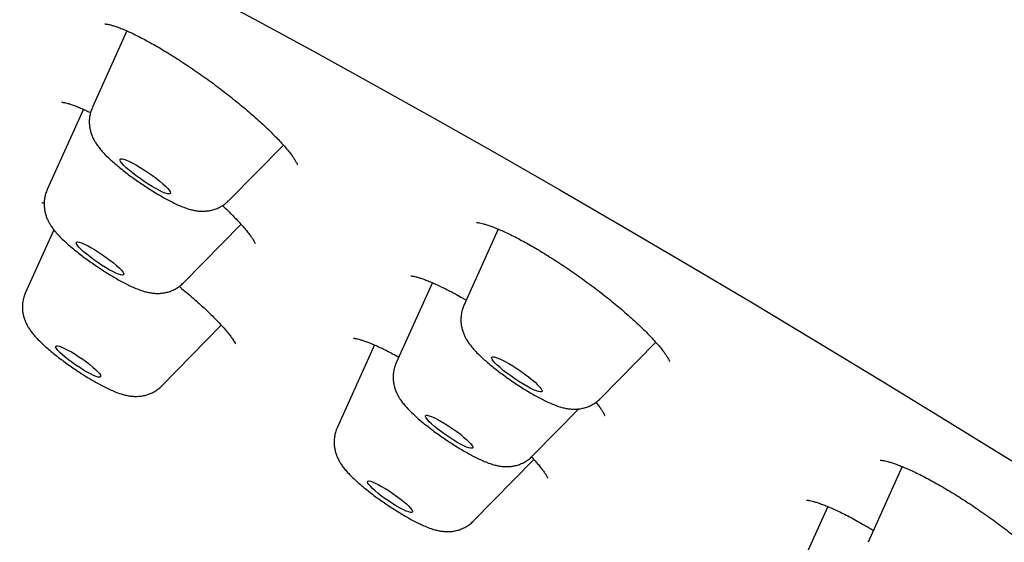
# Model space of a CAD drawing. Units: millimetres. Extents: x 8 to 713, y 12 to 1932.
# Drawn here: x 562 to 577, y 566 to 573 of the extents above; entities that cross this region are included whole.
import ezdxf

# ---------------------------------------------------------------- set-up
doc = ezdxf.new("R2010")
doc.units = ezdxf.units.MM

msp = doc.modelspace()

# ---------------------------------------------------------------- linework, layer by layer
at = {"color": 7, "linetype": 'Continuous', "lineweight": 30}
for p, q in [((563.691, 573.238), (563.181, 572.106)), ((563.047, 572.077), (562.512, 570.889)), ((565.199, 570.726), (566.007, 571.548)), ((562.61, 570.294), (562.191, 569.364)), ((564.53, 569.509), (565.381, 570.374)), ((569.189, 570.302), (568.681, 569.174)), ((568.213, 569.51), (567.679, 568.324)), ((564.209, 567.983), (565.089, 568.879)), ((567.357, 568.587), (566.805, 567.362)), ((570.699, 567.794), (571.519, 568.628)), ((569.696, 566.944), (570.382, 567.641)), ((568.823, 565.981), (569.716, 566.89)), ((575.166, 566.786), (574.661, 565.665)), ((574.064, 566.195), (573.532, 565.015))]:
    msp.add_line(p, q, dxfattribs=at)
at = {"color": 7, "linetype": 'Continuous', "lineweight": 30, "flags": 128}
for points in [[(561.332, 575.625), (562.152, 575.211), (562.986, 574.784), (563.834, 574.342), (564.695, 573.886), (565.568, 573.418), (566.453, 572.936), (567.349, 572.441), (568.256, 571.934), (569.173, 571.415), (570.099, 570.884), (571.034, 570.342), (571.976, 569.788), (572.927, 569.224), (573.884, 568.65), (574.847, 568.067), (575.815, 567.473), (576.788, 566.871)], [(564.173, 570.874), (564.121, 570.902), (564.064, 570.934), (564.005, 570.97), (563.945, 571.009), (563.886, 571.05), (563.828, 571.092), (563.774, 571.134), (563.725, 571.174), (563.681, 571.212), (563.646, 571.247), (563.618, 571.278), (563.599, 571.303), (563.59, 571.323), (563.591, 571.337), (563.601, 571.344), (563.62, 571.344), (563.648, 571.338), (563.685, 571.325), (563.728, 571.306), (563.778, 571.281), (563.833, 571.251), (563.89, 571.216), (563.95, 571.178), (564.01, 571.138), (564.069, 571.097), (564.125, 571.055), (564.177, 571.013), (564.223, 570.974), (564.263, 570.938), (564.295, 570.905), (564.318, 570.877), (564.332, 570.854), (564.336, 570.837), (564.331, 570.827), (564.316, 570.823), (564.292, 570.826), (564.26, 570.836), (564.22, 570.852), (564.173, 570.874)], [(563.528, 569.652), (563.481, 569.674), (563.43, 569.702), (563.374, 569.735), (563.317, 569.77), (563.259, 569.809), (563.202, 569.849), (563.147, 569.89), (563.097, 569.93), (563.051, 569.968), (563.013, 570.003), (562.982, 570.035), (562.959, 570.062), (562.946, 570.084), (562.942, 570.1), (562.948, 570.109), (562.963, 570.112), (562.987, 570.109), (563.02, 570.098), (563.06, 570.081), (563.106, 570.059), (563.158, 570.031), (563.213, 569.999), (563.271, 569.963), (563.329, 569.924), (563.386, 569.884), (563.441, 569.844), (563.491, 569.804), (563.537, 569.766), (563.575, 569.73), (563.606, 569.698), (563.629, 569.671), (563.642, 569.649), (563.646, 569.634), (563.64, 569.624), (563.625, 569.621), (563.6, 569.625), (563.568, 569.635), (563.528, 569.652)], [(563.236, 568.121), (563.197, 568.136), (563.152, 568.158), (563.102, 568.185), (563.049, 568.216), (562.993, 568.251), (562.936, 568.289), (562.881, 568.328), (562.828, 568.368), (562.779, 568.406), (562.736, 568.443), (562.699, 568.477), (562.671, 568.507), (562.651, 568.533), (562.641, 568.552), (562.64, 568.566), (562.648, 568.573), (562.666, 568.574), (562.693, 568.568), (562.728, 568.555), (562.769, 568.537), (562.817, 568.512), (562.869, 568.483), (562.924, 568.45), (562.981, 568.413), (563.037, 568.375), (563.091, 568.335), (563.142, 568.296), (563.188, 568.258), (563.228, 568.222), (563.261, 568.19), (563.285, 568.163), (563.3, 568.14), (563.306, 568.123), (563.302, 568.113), (563.289, 568.109), (563.267, 568.111), (563.236, 568.121)], [(569.609, 567.977), (569.552, 568.01), (569.493, 568.047), (569.432, 568.086), (569.373, 568.128), (569.316, 568.17), (569.263, 568.211), (569.215, 568.251), (569.173, 568.289), (569.139, 568.323), (569.114, 568.352), (569.097, 568.376), (569.09, 568.395), (569.092, 568.407), (569.104, 568.413), (569.126, 568.412), (569.156, 568.404), (569.194, 568.389), (569.239, 568.369), (569.29, 568.343), (569.345, 568.312), (569.404, 568.276), (569.464, 568.238), (569.523, 568.197), (569.582, 568.156), (569.637, 568.114), (569.688, 568.073), (569.733, 568.034), (569.771, 567.998), (569.801, 567.966), (569.822, 567.939), (569.834, 567.918), (569.836, 567.903), (569.829, 567.894), (569.812, 567.891), (569.786, 567.896), (569.752, 567.907), (569.71, 567.925), (569.662, 567.948), (569.609, 567.977)], [(568.629, 567.119), (568.576, 567.149), (568.519, 567.183), (568.461, 567.22), (568.403, 567.259), (568.347, 567.299), (568.294, 567.34), (568.245, 567.379), (568.202, 567.417), (568.166, 567.451), (568.139, 567.481), (568.119, 567.506), (568.11, 567.526), (568.109, 567.539), (568.119, 567.546), (568.138, 567.547), (568.165, 567.54), (568.201, 567.528), (568.243, 567.509), (568.292, 567.484), (568.345, 567.454), (568.401, 567.421), (568.459, 567.384), (568.517, 567.345), (568.573, 567.304), (568.627, 567.264), (568.675, 567.224), (568.718, 567.187), (568.754, 567.153), (568.782, 567.123), (568.801, 567.097), (568.811, 567.078), (568.811, 567.064), (568.802, 567.057), (568.783, 567.057), (568.755, 567.063), (568.72, 567.076), (568.677, 567.095), (568.629, 567.119)], [(567.785, 566.147), (567.736, 566.172), (567.684, 566.202), (567.629, 566.235), (567.572, 566.272), (567.516, 566.311), (567.462, 566.35), (567.411, 566.389), (567.366, 566.427), (567.327, 566.462), (567.295, 566.494), (567.272, 566.521), (567.258, 566.543), (567.253, 566.559), (567.258, 566.569), (567.272, 566.573), (567.295, 566.569), (567.327, 566.559), (567.366, 566.543), (567.412, 566.52), (567.462, 566.493), (567.516, 566.461), (567.573, 566.426), (567.629, 566.388), (567.684, 566.349), (567.737, 566.309), (567.785, 566.271), (567.828, 566.234), (567.863, 566.2), (567.891, 566.171), (567.909, 566.146), (567.919, 566.127), (567.919, 566.114), (567.909, 566.107), (567.89, 566.107), (567.863, 566.114), (567.827, 566.128), (567.785, 566.147)]]:
    msp.add_lwpolyline(points, dxfattribs=at)
at = {"color": 7, "linetype": 'Continuous', "lineweight": 30}
for points, knots in [([(636.722, 549.527), (636.744, 549.561), (636.785, 549.624), (636.838, 549.71), (636.88, 549.779), (636.91, 549.832), (636.945, 549.896), (636.978, 549.959), (637.012, 550.031), (637.039, 550.088), (637.066, 550.15), (637.095, 550.22), (637.125, 550.297), (637.155, 550.382), (637.183, 550.469), (637.208, 550.554), (637.228, 550.634), (637.245, 550.706), (637.259, 550.769), (637.271, 550.829), (637.281, 550.886), (637.29, 550.943), (637.302, 551.028), (637.315, 551.144), (637.325, 551.278), (637.329, 551.407), (637.329, 551.529), (637.325, 551.652), (637.318, 551.762), (637.309, 551.858), (637.3, 551.937), (637.29, 552.01), (637.28, 552.082), (637.268, 552.154), (637.255, 552.228), (637.24, 552.303), (637.224, 552.375), (637.208, 552.447), (637.19, 552.521), (637.17, 552.599), (637.147, 552.682), (637.122, 552.766), (637.097, 552.849), (637.072, 552.925), (637.049, 552.992), (637.027, 553.056), (637.004, 553.121), (636.977, 553.193), (636.947, 553.272), (636.916, 553.35), (636.884, 553.43), (636.85, 553.509), (636.815, 553.592), (636.777, 553.678), (636.727, 553.786), (636.665, 553.916), (636.592, 554.065), (636.517, 554.211), (636.443, 554.349), (636.373, 554.478), (636.303, 554.602), (636.232, 554.727), (636.153, 554.859), (636.07, 554.998), (635.982, 555.141), (635.888, 555.29), (635.786, 555.447), (635.674, 555.616), (635.564, 555.78), (635.459, 555.932), (635.365, 556.065), (635.277, 556.189), (635.193, 556.306), (635.116, 556.411), (635.042, 556.512), (634.966, 556.615), (634.879, 556.73), (634.786, 556.853), (634.693, 556.973), (634.606, 557.086), (634.524, 557.19), (634.443, 557.294), (634.363, 557.395), (634.288, 557.488), (634.225, 557.566), (634.175, 557.627), (634.137, 557.674), (634.101, 557.718), (634.064, 557.764), (634.02, 557.818), (633.962, 557.887), (633.89, 557.974), (633.805, 558.076), (633.714, 558.185), (633.62, 558.295), (633.525, 558.407), (633.41, 558.54), (633.275, 558.697), (633.121, 558.873), (632.989, 559.022), (632.881, 559.144), (632.797, 559.238), (632.716, 559.328), (632.641, 559.411), (632.578, 559.48), (632.529, 559.534), (632.492, 559.575), (632.456, 559.614), (632.418, 559.656), (632.362, 559.716), (632.286, 559.799), (632.185, 559.909), (632.067, 560.036), (631.935, 560.177), (631.748, 560.376), (631.505, 560.632), (631.202, 560.947), (630.885, 561.272), (630.623, 561.538), (630.426, 561.737), (630.303, 561.86), (630.193, 561.97), (630.101, 562.061), (630.026, 562.136), (629.967, 562.194), (629.918, 562.242), (629.881, 562.279), (629.851, 562.308), (629.816, 562.343), (629.765, 562.393), (629.691, 562.466), (629.601, 562.553), (629.499, 562.653), (629.389, 562.76), (629.275, 562.87), (629.161, 562.981), (629.045, 563.092), (628.849, 563.281), (628.57, 563.548), (628.203, 563.894), (627.83, 564.243), (627.473, 564.575), (627.127, 564.893), (626.788, 565.203), (626.427, 565.531), (626.041, 565.878), (625.629, 566.246), (625.19, 566.636), (624.725, 567.044), (624.234, 567.472), (623.719, 567.917), (623.188, 568.372), (622.583, 568.885), (621.909, 569.452), (621.167, 570.069), (620.432, 570.675), (619.704, 571.268), (619.135, 571.728), (618.733, 572.05), (618.505, 572.232), (618.305, 572.392), (618.132, 572.53), (617.987, 572.646), (617.875, 572.734), (617.793, 572.799), (617.736, 572.844), (617.684, 572.886), (617.625, 572.932), (617.551, 572.99), (617.435, 573.082), (617.273, 573.21), (617.06, 573.377), (616.82, 573.566), (616.551, 573.777), (616.254, 574.009), (615.934, 574.257), (615.594, 574.52), (615.234, 574.798), (614.854, 575.091), (614.462, 575.391), (613.907, 575.813), (613.193, 576.354), (612.318, 577.011), (611.447, 577.659), (610.575, 578.302), (609.705, 578.939), (608.835, 579.57), (607.972, 580.191), (607.113, 580.804), (606.168, 581.473), (605.136, 582.197), (604.017, 582.975), (602.988, 583.682), (602.05, 584.321), (601.204, 584.893), (600.357, 585.462), (599.502, 586.031), (598.635, 586.604), (597.753, 587.183), (596.856, 587.766), (595.94, 588.356), (595.021, 588.943), (594.1, 589.526), (593.18, 590.104), (592.378, 590.602), (591.708, 591.015), (591.182, 591.337), (590.682, 591.643), (590.223, 591.921), (589.803, 592.175), (589.42, 592.405), (589.058, 592.622), (588.715, 592.826), (588.392, 593.018), (588.089, 593.197), (587.807, 593.364), (587.57, 593.503), (587.379, 593.615), (587.232, 593.702), (587.1, 593.779), (586.971, 593.854), (586.834, 593.934), (586.677, 594.025), (586.5, 594.128), (586.305, 594.241), (586.061, 594.382), (585.768, 594.551), (585.423, 594.749), (585.055, 594.959), (584.665, 595.18), (584.278, 595.399), (583.896, 595.614), (583.521, 595.823), (583.132, 596.04), (582.729, 596.263), (582.313, 596.491), (581.813, 596.764), (581.246, 597.071), (580.627, 597.403), (580.047, 597.711), (579.506, 597.996), (579.001, 598.258), (578.523, 598.505), (578.101, 598.72), (577.732, 598.907), (577.412, 599.069), (577.103, 599.223), (576.753, 599.397), (576.349, 599.596), (575.884, 599.823), (575.4, 600.056), (574.899, 600.295), (574.487, 600.488), (574.175, 600.633), (573.975, 600.726), (573.794, 600.809), (573.634, 600.882), (573.495, 600.945), (573.383, 600.996), (573.295, 601.036), (573.224, 601.068), (573.152, 601.1), (573.068, 601.138), (572.965, 601.184), (572.808, 601.254), (572.6, 601.346), (572.347, 601.457), (572.086, 601.57), (571.82, 601.685), (571.548, 601.801), (571.205, 601.945), (570.788, 602.118), (570.424, 602.265), (570.176, 602.365), (570.05, 602.415), (569.932, 602.461), (569.828, 602.501), (569.738, 602.536), (569.663, 602.566), (569.601, 602.59), (569.552, 602.608), (569.511, 602.624), (569.468, 602.641), (569.411, 602.662), (569.339, 602.69), (569.251, 602.723), (569.15, 602.761), (569.037, 602.804), (568.917, 602.848), (568.758, 602.906), (568.568, 602.976), (568.349, 603.054), (568.144, 603.126), (567.966, 603.188), (567.816, 603.239), (567.692, 603.281), (567.579, 603.319), (567.463, 603.357), (567.334, 603.399), (567.189, 603.446), (567.036, 603.495), (566.877, 603.545), (566.713, 603.595), (566.544, 603.647), (566.368, 603.699), (566.186, 603.751), (566.001, 603.803), (565.814, 603.855), (565.629, 603.904), (565.443, 603.952), (565.261, 603.997), (565.088, 604.039), (564.932, 604.075), (564.804, 604.104), (564.699, 604.127), (564.615, 604.145), (564.537, 604.161), (564.462, 604.177), (564.384, 604.192), (564.281, 604.212), (564.155, 604.236), (564.007, 604.263), (563.855, 604.288), (563.696, 604.313), (563.532, 604.337), (563.4, 604.355), (563.299, 604.367), (563.229, 604.376), (563.155, 604.384), (563.077, 604.392), (563, 604.4), (562.926, 604.406), (562.86, 604.412), (562.801, 604.417), (562.745, 604.421), (562.689, 604.424), (562.628, 604.428), (562.563, 604.431), (562.496, 604.435), (562.431, 604.437), (562.37, 604.439), (562.311, 604.44), (562.246, 604.441), (562.177, 604.442), (562.109, 604.442), (562.048, 604.441), (561.995, 604.44), (561.947, 604.439), (561.9, 604.438), (561.844, 604.436), (561.779, 604.433), (561.71, 604.429), (561.643, 604.424), (561.581, 604.419), (561.522, 604.414), (561.466, 604.408), (561.411, 604.402), (561.355, 604.395), (561.296, 604.387), (561.228, 604.378), (561.148, 604.365), (561.059, 604.349), (560.966, 604.331), (560.877, 604.311), (560.793, 604.291), (560.712, 604.27), (560.635, 604.248), (560.558, 604.224), (560.482, 604.199), (560.403, 604.172), (560.321, 604.141), (560.235, 604.106), (560.144, 604.066), (560.046, 604.02), (559.941, 603.966), (559.831, 603.903), (559.73, 603.842), (559.648, 603.787), (559.588, 603.746), (559.535, 603.707), (559.488, 603.672), (559.445, 603.638), (559.406, 603.606), (559.368, 603.575), (559.33, 603.542), (559.293, 603.509), (559.257, 603.476), (559.22, 603.441), (559.178, 603.4), (559.134, 603.355), (559.088, 603.307), (559.045, 603.259), (559.004, 603.212), (558.969, 603.171), (558.942, 603.138), (558.919, 603.109), (558.89, 603.072), (558.851, 603.021), (558.802, 602.955), (558.766, 602.904), (558.746, 602.877)], [0, 0, 0, 0, 0.001417, 0.002623, 0.003616, 0.004397, 0.004974, 0.00687, 0.007865, 0.008897, 0.010124, 0.011395, 0.012853, 0.01449, 0.016148, 0.017776, 0.019313, 0.020659, 0.02183, 0.022956, 0.024067, 0.025164, 0.02628, 0.029035, 0.031993, 0.034399, 0.036953, 0.039567, 0.042155, 0.044024, 0.045699, 0.047227, 0.048773, 0.050353, 0.051955, 0.053557, 0.055211, 0.05667, 0.058279, 0.060023, 0.061707, 0.063675, 0.065448, 0.067072, 0.068587, 0.069787, 0.071188, 0.072793, 0.074431, 0.076203, 0.077819, 0.079493, 0.081261, 0.083081, 0.084933, 0.088107, 0.09124, 0.094278, 0.097132, 0.099777, 0.102181, 0.104676, 0.107371, 0.110172, 0.112953, 0.11587, 0.118944, 0.122204, 0.125643, 0.128348, 0.130857, 0.133171, 0.135332, 0.137357, 0.13902, 0.140904, 0.143008, 0.145301, 0.14759, 0.14947, 0.151323, 0.153152, 0.154955, 0.156622, 0.158052, 0.159009, 0.15982, 0.160503, 0.161274, 0.162195, 0.163266, 0.164845, 0.16665, 0.168504, 0.170362, 0.172225, 0.174093, 0.177037, 0.179972, 0.182756, 0.184338, 0.185854, 0.187305, 0.188674, 0.189845, 0.190611, 0.191241, 0.191804, 0.192462, 0.193224, 0.194674, 0.196393, 0.19838, 0.200627, 0.202963, 0.20763, 0.212398, 0.217269, 0.222242, 0.224216, 0.226036, 0.22764, 0.229025, 0.230029, 0.230877, 0.231568, 0.232103, 0.232481, 0.232832, 0.233605, 0.234651, 0.235968, 0.237374, 0.238941, 0.240515, 0.242086, 0.243654, 0.245221, 0.25005, 0.254857, 0.259641, 0.264443, 0.268409, 0.272581, 0.276957, 0.281538, 0.286423, 0.291521, 0.296832, 0.302356, 0.308092, 0.313941, 0.319694, 0.327579, 0.335266, 0.342754, 0.350044, 0.357137, 0.359618, 0.361835, 0.36378, 0.365453, 0.366854, 0.367982, 0.368679, 0.369207, 0.36963, 0.370184, 0.370893, 0.371739, 0.373507, 0.37553, 0.377809, 0.380345, 0.383137, 0.386184, 0.389292, 0.392628, 0.396186, 0.399802, 0.403395, 0.411337, 0.41917, 0.426894, 0.434509, 0.44215, 0.449679, 0.457096, 0.464428, 0.471722, 0.481214, 0.49064, 0.499999, 0.507102, 0.514166, 0.521191, 0.528276, 0.535537, 0.542838, 0.550309, 0.557949, 0.565759, 0.573337, 0.581069, 0.588955, 0.593609, 0.598069, 0.602324, 0.606373, 0.609816, 0.613095, 0.61621, 0.619161, 0.621949, 0.624573, 0.627034, 0.629299, 0.630739, 0.632024, 0.633155, 0.634195, 0.635399, 0.636765, 0.638314, 0.640045, 0.641911, 0.644756, 0.647812, 0.65108, 0.654559, 0.65825, 0.661488, 0.664872, 0.668403, 0.672082, 0.675907, 0.679853, 0.685909, 0.691723, 0.697295, 0.702388, 0.707261, 0.711912, 0.716343, 0.71967, 0.72286, 0.725914, 0.728936, 0.73346, 0.738231, 0.74325, 0.748515, 0.754028, 0.756398, 0.758579, 0.760541, 0.762286, 0.763813, 0.765121, 0.765997, 0.766738, 0.767463, 0.768394, 0.769537, 0.770892, 0.773663, 0.776543, 0.779517, 0.782584, 0.785746, 0.789, 0.794677, 0.800616, 0.802215, 0.803817, 0.805281, 0.806575, 0.807698, 0.808649, 0.80943, 0.81004, 0.81048, 0.810975, 0.811694, 0.812638, 0.813733, 0.815027, 0.81652, 0.818113, 0.81967, 0.822712, 0.825608, 0.828356, 0.830951, 0.832823, 0.834528, 0.836063, 0.837496, 0.83937, 0.841444, 0.843629, 0.845901, 0.848262, 0.850735, 0.853327, 0.856036, 0.858842, 0.861698, 0.864597, 0.867388, 0.870427, 0.873195, 0.875696, 0.877995, 0.879471, 0.880862, 0.882169, 0.883391, 0.884656, 0.886101, 0.888614, 0.891119, 0.893738, 0.896549, 0.899508, 0.902521, 0.903722, 0.904997, 0.90637, 0.90784, 0.909332, 0.910676, 0.911966, 0.913073, 0.914053, 0.915116, 0.916283, 0.917555, 0.918885, 0.920208, 0.921364, 0.922429, 0.923694, 0.925188, 0.926548, 0.927771, 0.928837, 0.929744, 0.930665, 0.931722, 0.933142, 0.934655, 0.936047, 0.937307, 0.938505, 0.939669, 0.940822, 0.941963, 0.943181, 0.944617, 0.946272, 0.948324, 0.950369, 0.952339, 0.954199, 0.955865, 0.957701, 0.959343, 0.961029, 0.962765, 0.964592, 0.96652, 0.96848, 0.970671, 0.972975, 0.975433, 0.978038, 0.979616, 0.980955, 0.982095, 0.983163, 0.984168, 0.985027, 0.985901, 0.986792, 0.987727, 0.988464, 0.98935, 0.990386, 0.991534, 0.992596, 0.99376, 0.99476, 0.995619, 0.996337, 0.996745, 0.997297, 0.998024, 0.998925, 1, 1, 1, 1]), ([(563.367, 573.342), (563.366, 573.342), (563.365, 573.341), (563.373, 573.341), (563.39, 573.339), (563.417, 573.335), (563.454, 573.326), (563.5, 573.312), (563.555, 573.293), (563.619, 573.269), (563.691, 573.239), (563.77, 573.203), (563.855, 573.161), (563.946, 573.114), (564.041, 573.062), (564.141, 573.006), (564.245, 572.944), (564.353, 572.878), (564.464, 572.808), (564.576, 572.734), (564.689, 572.658), (564.803, 572.579), (564.916, 572.498), (565.027, 572.416), (565.135, 572.333), (565.241, 572.249), (565.345, 572.166), (565.446, 572.082), (565.543, 571.998), (565.636, 571.916), (565.724, 571.835), (565.806, 571.756), (565.882, 571.681), (565.95, 571.61), (566.011, 571.544), (566.063, 571.483), (566.108, 571.428), (566.145, 571.378), (566.174, 571.335), (566.194, 571.301), (566.207, 571.276), (566.214, 571.261), (566.216, 571.254), (566.216, 571.255), (566.216, 571.255)], [0, 0, 0, 0, 0.006456, 0.0236392, 0.0420948, 0.0619265, 0.0831105, 0.1055237, 0.1289811, 0.1532734, 0.1781956, 0.2035655, 0.2292333, 0.2550161, 0.2808055, 0.306983, 0.3334894, 0.3602585, 0.3872215, 0.4143089, 0.4414527, 0.4685721, 0.4956134, 0.5225384, 0.5492568, 0.5757527, 0.6024223, 0.6292758, 0.6562586, 0.6833002, 0.7102893, 0.7371233, 0.763697, 0.7899012, 0.815624, 0.8407456, 0.8653685, 0.8899557, 0.9141396, 0.9376553, 0.9578631, 0.9768264, 0.9945222, 1, 1, 1, 1]), ([(562.731, 572.182), (562.73, 572.182), (562.73, 572.182), (562.738, 572.181), (562.756, 572.179), (562.783, 572.173), (562.82, 572.164), (562.867, 572.149), (562.923, 572.129), (562.987, 572.104), (563.049, 572.077), (563.104, 572.051), (563.137, 572.035), (563.154, 572.027)], [0, 0, 0, 0, 0.0366545, 0.1192297, 0.2081801, 0.3038042, 0.405778, 0.5133151, 0.6253792, 0.7408862, 0.8606658, 0.926001, 1, 1, 1, 1]), ([(563.181, 572.105), (563.173, 572.085), (563.156, 572.044), (563.141, 571.98), (563.134, 571.915), (563.135, 571.852), (563.143, 571.791), (563.157, 571.734), (563.177, 571.68), (563.2, 571.629), (563.228, 571.581), (563.261, 571.532), (563.303, 571.478), (563.355, 571.421), (563.415, 571.361), (563.479, 571.302), (563.547, 571.244), (563.619, 571.185), (563.693, 571.127), (563.769, 571.07), (563.847, 571.015), (563.926, 570.961), (564.005, 570.908), (564.084, 570.858), (564.163, 570.81), (564.241, 570.766), (564.319, 570.724), (564.395, 570.685), (564.474, 570.649), (564.552, 570.618), (564.624, 570.595), (564.69, 570.579), (564.749, 570.57), (564.809, 570.567), (564.871, 570.57), (564.934, 570.579), (564.997, 570.597), (565.059, 570.623), (565.118, 570.657), (565.164, 570.692), (565.189, 570.717), (565.197, 570.726)], [0, 0, 0, 0, 0.020297, 0.041348, 0.061873, 0.081954, 0.101679, 0.121152, 0.140576, 0.160297, 0.180988, 0.203839, 0.230955, 0.266153, 0.300095, 0.331149, 0.363599, 0.394415, 0.424328, 0.453728, 0.482841, 0.511823, 0.540797, 0.569847, 0.599099, 0.628715, 0.658932, 0.690138, 0.723065, 0.759336, 0.793682, 0.817964, 0.840347, 0.861644, 0.882612, 0.903596, 0.924682, 0.945873, 0.967135, 0.988448, 1, 1, 1, 1]), ([(562.512, 570.888), (562.503, 570.867), (562.487, 570.826), (562.472, 570.76), (562.465, 570.696), (562.467, 570.632), (562.475, 570.572), (562.489, 570.515), (562.508, 570.461), (562.532, 570.411), (562.56, 570.362), (562.593, 570.314), (562.636, 570.259), (562.688, 570.202), (562.748, 570.142), (562.812, 570.083), (562.88, 570.024), (562.952, 569.966), (563.026, 569.908), (563.103, 569.851), (563.18, 569.796), (563.259, 569.742), (563.339, 569.689), (563.418, 569.639), (563.497, 569.592), (563.575, 569.547), (563.652, 569.505), (563.729, 569.467), (563.807, 569.431), (563.885, 569.4), (563.957, 569.377), (564.023, 569.362), (564.082, 569.353), (564.142, 569.35), (564.204, 569.352), (564.267, 569.362), (564.33, 569.38), (564.392, 569.406), (564.45, 569.441), (564.497, 569.475), (564.521, 569.5), (564.529, 569.509)], [0, 0, 0, 0, 0.020822, 0.041854, 0.062362, 0.08243, 0.102144, 0.12161, 0.141034, 0.160771, 0.181505, 0.204445, 0.231738, 0.267248, 0.301046, 0.33203, 0.364406, 0.395183, 0.425073, 0.454458, 0.483563, 0.51254, 0.541513, 0.570565, 0.599822, 0.62945, 0.659688, 0.69093, 0.723925, 0.76034, 0.79412, 0.818346, 0.840688, 0.861967, 0.882931, 0.903914, 0.925002, 0.946193, 0.967454, 0.988766, 1, 1, 1, 1]), ([(562.434, 570.696), (562.434, 570.696), (562.432, 570.696), (562.439, 570.695), (562.451, 570.694), (562.463, 570.691), (562.467, 570.69)], [0, 0, 0, 0, 0.083255, 0.436386, 0.816437, 1, 1, 1, 1]), ([(565.105, 570.651), (565.118, 570.639), (565.159, 570.601), (565.222, 570.54), (565.292, 570.469), (565.356, 570.403), (565.412, 570.34), (565.461, 570.281), (565.503, 570.229), (565.536, 570.182), (565.561, 570.145), (565.577, 570.117), (565.586, 570.099), (565.59, 570.088), (565.59, 570.088), (565.59, 570.088)], [0, 0, 0, 0, 0.042869, 0.135622, 0.22655, 0.316365, 0.40656, 0.49628, 0.584939, 0.671799, 0.75598, 0.827996, 0.89538, 0.957936, 1, 1, 1, 1]), ([(568.866, 570.401), (568.866, 570.401), (568.866, 570.401), (568.878, 570.4), (568.898, 570.398), (568.928, 570.392), (568.968, 570.382), (569.018, 570.367), (569.076, 570.347), (569.144, 570.321), (569.219, 570.29), (569.302, 570.253), (569.39, 570.21), (569.485, 570.162), (569.583, 570.109), (569.686, 570.051), (569.791, 569.99), (569.899, 569.924), (570.009, 569.854), (570.122, 569.781), (570.236, 569.705), (570.35, 569.625), (570.463, 569.544), (570.576, 569.462), (570.685, 569.378), (570.792, 569.295), (570.895, 569.212), (570.994, 569.13), (571.088, 569.049), (571.178, 568.968), (571.263, 568.889), (571.343, 568.813), (571.417, 568.739), (571.483, 568.669), (571.542, 568.603), (571.593, 568.543), (571.634, 568.491), (571.666, 568.446), (571.691, 568.409), (571.708, 568.378), (571.719, 568.357), (571.723, 568.345), (571.724, 568.344), (571.724, 568.344)], [0, 0, 0, 0, 0.011857, 0.029514, 0.048213, 0.068295, 0.089719, 0.112367, 0.136075, 0.160654, 0.185916, 0.211688, 0.237816, 0.264171, 0.29065, 0.317149, 0.343528, 0.370069, 0.396883, 0.423919, 0.451121, 0.478427, 0.505772, 0.533077, 0.560286, 0.587357, 0.61424, 0.640783, 0.667396, 0.694167, 0.721037, 0.747918, 0.774688, 0.801224, 0.827389, 0.853031, 0.877982, 0.899526, 0.922626, 0.945068, 0.966972, 0.98555, 1, 1, 1, 1]), ([(567.895, 569.609), (567.894, 569.609), (567.893, 569.609), (567.899, 569.609), (567.914, 569.608), (567.938, 569.604), (567.972, 569.596), (568.016, 569.584), (568.07, 569.566), (568.132, 569.543), (568.203, 569.515), (568.281, 569.48), (568.366, 569.44), (568.446, 569.4), (568.515, 569.364), (568.585, 569.326), (568.651, 569.289), (568.7, 569.26), (568.716, 569.251)], [0, 0, 0, 0, 0.007473, 0.059587, 0.115796, 0.176549, 0.241877, 0.311464, 0.384748, 0.461052, 0.539673, 0.619961, 0.701355, 0.7834, 0.837755, 0.881374, 0.963056, 1, 1, 1, 1]), ([(564.466, 569.454), (564.478, 569.445), (564.524, 569.407), (564.6, 569.343), (564.694, 569.261), (564.782, 569.183), (564.864, 569.107), (564.94, 569.034), (565.01, 568.963), (565.074, 568.897), (565.13, 568.834), (565.179, 568.777), (565.22, 568.726), (565.251, 568.683), (565.273, 568.65), (565.288, 568.625), (565.296, 568.609), (565.299, 568.601), (565.299, 568.602), (565.299, 568.602)], [0, 0, 0, 0, 0.024414, 0.095909, 0.166539, 0.236087, 0.304803, 0.373932, 0.443306, 0.512621, 0.581496, 0.6495, 0.716119, 0.78075, 0.836383, 0.888544, 0.936909, 0.981466, 1, 1, 1, 1]), ([(562.192, 569.363), (562.188, 569.356), (562.174, 569.328), (562.16, 569.277), (562.147, 569.212), (562.144, 569.147), (562.147, 569.085), (562.158, 569.025), (562.174, 568.97), (562.195, 568.917), (562.22, 568.868), (562.25, 568.82), (562.286, 568.77), (562.334, 568.712), (562.391, 568.652), (562.454, 568.591), (562.519, 568.533), (562.588, 568.475), (562.661, 568.417), (562.736, 568.36), (562.812, 568.304), (562.891, 568.249), (562.97, 568.195), (563.049, 568.144), (563.129, 568.095), (563.207, 568.048), (563.285, 568.005), (563.362, 567.964), (563.439, 567.927), (563.519, 567.892), (563.595, 567.864), (563.664, 567.845), (563.725, 567.833), (563.784, 567.826), (563.845, 567.825), (563.907, 567.83), (563.971, 567.843), (564.034, 567.865), (564.094, 567.894), (564.151, 567.932), (564.189, 567.962), (564.206, 567.981), (564.208, 567.984)], [0, 0, 0, 0, 0.007332, 0.028737, 0.049562, 0.069895, 0.089818, 0.109421, 0.128837, 0.148315, 0.168311, 0.189671, 0.213876, 0.243619, 0.28299, 0.315266, 0.345458, 0.377035, 0.407383, 0.437029, 0.466273, 0.495303, 0.524258, 0.553243, 0.582354, 0.611731, 0.641563, 0.672137, 0.703958, 0.738033, 0.776799, 0.803929, 0.827362, 0.849162, 0.870246, 0.891193, 0.912204, 0.933335, 0.954552, 0.97583, 0.997152, 1, 1, 1, 1]), ([(568.682, 569.173), (568.678, 569.165), (568.664, 569.137), (568.649, 569.084), (568.637, 569.019), (568.634, 568.955), (568.638, 568.892), (568.649, 568.833), (568.666, 568.777), (568.687, 568.725), (568.712, 568.676), (568.742, 568.628), (568.778, 568.578), (568.827, 568.52), (568.884, 568.459), (568.949, 568.398), (569.014, 568.34), (569.082, 568.283), (569.155, 568.224), (569.23, 568.167), (569.307, 568.111), (569.386, 568.056), (569.465, 568.003), (569.544, 567.952), (569.624, 567.903), (569.702, 567.856), (569.78, 567.813), (569.857, 567.773), (569.934, 567.735), (570.015, 567.701), (570.09, 567.673), (570.159, 567.654), (570.219, 567.643), (570.279, 567.636), (570.34, 567.636), (570.402, 567.642), (570.466, 567.655), (570.528, 567.677), (570.589, 567.707), (570.645, 567.745), (570.682, 567.775), (570.698, 567.793), (570.698, 567.794)], [0, 0, 0, 0, 0.008429, 0.029806, 0.050608, 0.070921, 0.090827, 0.110419, 0.129834, 0.149326, 0.169366, 0.190825, 0.215225, 0.245341, 0.285195, 0.317297, 0.347398, 0.378882, 0.409181, 0.4388, 0.46803, 0.497055, 0.526011, 0.555003, 0.584128, 0.613528, 0.643396, 0.674028, 0.705946, 0.740205, 0.779384, 0.805795, 0.829091, 0.850813, 0.871875, 0.892825, 0.913846, 0.934986, 0.95621, 0.977494, 0.998821, 1, 1, 1, 1]), ([(567.047, 568.687), (567.047, 568.687), (567.047, 568.687), (567.058, 568.687), (567.079, 568.683), (567.109, 568.677), (567.149, 568.666), (567.198, 568.65), (567.257, 568.629), (567.324, 568.602), (567.397, 568.57), (567.454, 568.544), (567.5, 568.521), (567.548, 568.497), (567.623, 568.458), (567.685, 568.424), (567.716, 568.408)], [0, 0, 0, 0, 0.044104, 0.106711, 0.174416, 0.247337, 0.325145, 0.407191, 0.492662, 0.580721, 0.670608, 0.757097, 0.770644, 0.819961, 0.911168, 1, 1, 1, 1]), ([(567.679, 568.323), (567.678, 568.321), (567.666, 568.298), (567.651, 568.252), (567.637, 568.187), (567.631, 568.122), (567.634, 568.059), (567.643, 567.999), (567.658, 567.942), (567.678, 567.889), (567.702, 567.839), (567.73, 567.791), (567.764, 567.742), (567.809, 567.687), (567.862, 567.628), (567.924, 567.568), (567.988, 567.509), (568.056, 567.451), (568.129, 567.393), (568.203, 567.335), (568.279, 567.279), (568.357, 567.223), (568.436, 567.17), (568.516, 567.117), (568.595, 567.068), (568.674, 567.02), (568.752, 566.976), (568.829, 566.935), (568.906, 566.897), (568.985, 566.861), (569.062, 566.831), (569.133, 566.81), (569.196, 566.796), (569.255, 566.787), (569.315, 566.785), (569.378, 566.788), (569.441, 566.799), (569.504, 566.818), (569.565, 566.845), (569.623, 566.88), (569.667, 566.914), (569.689, 566.937), (569.695, 566.944)], [0, 0, 0, 0, 0.0022942, 0.0238501, 0.0448034, 0.0652441, 0.085255, 0.1049251, 0.1243664, 0.1438006, 0.1636145, 0.1845482, 0.2078996, 0.2359934, 0.2728784, 0.3060903, 0.3367758, 0.3688488, 0.3994633, 0.4292592, 0.4585879, 0.4876595, 0.5166214, 0.5455928, 0.574657, 0.6039468, 0.6336336, 0.663972, 0.6953897, 0.7287114, 0.7658262, 0.7971415, 0.8211187, 0.8432782, 0.8644844, 0.8854343, 0.9064198, 0.927517, 0.9487121, 0.9699754, 0.9912862, 1, 1, 1, 1]), ([(570.633, 567.738), (570.639, 567.73), (570.661, 567.704), (570.69, 567.665), (570.72, 567.622), (570.741, 567.589), (570.754, 567.564), (570.761, 567.549), (570.764, 567.541), (570.763, 567.543), (570.763, 567.543)], [0, 0, 0, 0, 0.073534, 0.24063, 0.405986, 0.566944, 0.706038, 0.837025, 0.959712, 1, 1, 1, 1]), ([(566.806, 567.361), (566.802, 567.354), (566.789, 567.327), (566.774, 567.276), (566.761, 567.211), (566.758, 567.146), (566.761, 567.084), (566.772, 567.025), (566.788, 566.969), (566.809, 566.916), (566.834, 566.867), (566.863, 566.819), (566.899, 566.769), (566.946, 566.711), (567.003, 566.651), (567.067, 566.59), (567.131, 566.533), (567.2, 566.475), (567.273, 566.416), (567.348, 566.359), (567.424, 566.303), (567.503, 566.248), (567.582, 566.195), (567.661, 566.143), (567.741, 566.094), (567.819, 566.047), (567.897, 566.004), (567.974, 565.963), (568.051, 565.926), (568.131, 565.891), (568.207, 565.863), (568.276, 565.843), (568.337, 565.831), (568.396, 565.824), (568.457, 565.823), (568.52, 565.828), (568.583, 565.841), (568.646, 565.862), (568.707, 565.891), (568.763, 565.928), (568.802, 565.959), (568.819, 565.979), (568.822, 565.981)], [0, 0, 0, 0, 0.007083, 0.028502, 0.049338, 0.069679, 0.089609, 0.109218, 0.128635, 0.148109, 0.168086, 0.189405, 0.21353, 0.243117, 0.282276, 0.314628, 0.344862, 0.37648, 0.40685, 0.436509, 0.465759, 0.494793, 0.523747, 0.55273, 0.581836, 0.611205, 0.641022, 0.671573, 0.703354, 0.737354, 0.775952, 0.803421, 0.826909, 0.848742, 0.869836, 0.890782, 0.91179, 0.932918, 0.954132, 0.975409, 0.99673, 1, 1, 1, 1]), ([(569.68, 566.929), (569.689, 566.92), (569.717, 566.89), (569.759, 566.843), (569.806, 566.787), (569.844, 566.738), (569.874, 566.695), (569.896, 566.662), (569.909, 566.637), (569.917, 566.623), (569.919, 566.616), (569.919, 566.617), (569.919, 566.617)], [0, 0, 0, 0, 0.052465, 0.1818, 0.311162, 0.438974, 0.564132, 0.685305, 0.788478, 0.884869, 0.974391, 1, 1, 1, 1]), ([(559.565, 566.907), (559.565, 566.907), (559.566, 566.906), (559.578, 566.904), (559.599, 566.898), (559.63, 566.888), (559.67, 566.873), (559.72, 566.853), (559.779, 566.826), (559.847, 566.794), (559.923, 566.755), (560.005, 566.712), (560.093, 566.662), (560.186, 566.609), (560.283, 566.551), (560.383, 566.489), (560.487, 566.423), (560.595, 566.353), (560.705, 566.279), (560.818, 566.202), (560.932, 566.123), (561.047, 566.041), (561.161, 565.958), (561.274, 565.875), (561.384, 565.791), (561.492, 565.707), (561.596, 565.625), (561.696, 565.544), (561.793, 565.463), (561.886, 565.384), (561.974, 565.307), (562.058, 565.232), (562.134, 565.161), (562.205, 565.094), (562.267, 565.031), (562.322, 564.973), (562.369, 564.922), (562.406, 564.878), (562.436, 564.841), (562.456, 564.812), (562.468, 564.794), (562.473, 564.783), (562.473, 564.783), (562.474, 564.783)], [0, 0, 0, 0, 0.01289, 0.029728, 0.047858, 0.067833, 0.089485, 0.112587, 0.136864, 0.162034, 0.187835, 0.214033, 0.240429, 0.266845, 0.293133, 0.319154, 0.345439, 0.37207, 0.398984, 0.426115, 0.453389, 0.480727, 0.508036, 0.535242, 0.56229, 0.58914, 0.61569, 0.642261, 0.668963, 0.695767, 0.722624, 0.749452, 0.776166, 0.802673, 0.828867, 0.854627, 0.879811, 0.904222, 0.927937, 0.950831, 0.969989, 0.987622, 1, 1, 1, 1]), ([(574.843, 566.88), (574.844, 566.88), (574.845, 566.88), (574.858, 566.879), (574.879, 566.877), (574.911, 566.871), (574.953, 566.861), (575.003, 566.846), (575.062, 566.827), (575.13, 566.801), (575.206, 566.77), (575.29, 566.733), (575.38, 566.691), (575.475, 566.643), (575.576, 566.59), (575.68, 566.533), (575.788, 566.471), (575.898, 566.405), (576.009, 566.337), (576.121, 566.265), (576.234, 566.19), (576.347, 566.112), (576.461, 566.032), (576.573, 565.951), (576.684, 565.868), (576.792, 565.785), (576.896, 565.701), (576.996, 565.619), (577.091, 565.538), (577.181, 565.459), (577.264, 565.382), (577.342, 565.308), (577.414, 565.236), (577.479, 565.167), (577.537, 565.103), (577.587, 565.043), (577.629, 564.99), (577.663, 564.943), (577.686, 564.906), (577.702, 564.878), (577.711, 564.86), (577.714, 564.85), (577.714, 564.851), (577.714, 564.851)], [0, 0, 0, 0, 0.015163, 0.033678, 0.053306, 0.07407, 0.095868, 0.118232, 0.141641, 0.165958, 0.191029, 0.216705, 0.242849, 0.269337, 0.296056, 0.322908, 0.349809, 0.376677, 0.403415, 0.430044, 0.456895, 0.483955, 0.511176, 0.538503, 0.565877, 0.593212, 0.620447, 0.64753, 0.674415, 0.70101, 0.727316, 0.753742, 0.780224, 0.806639, 0.83286, 0.858731, 0.884068, 0.908661, 0.932281, 0.952233, 0.970852, 0.988487, 1, 1, 1, 1]), ([(573.75, 566.289), (573.75, 566.289), (573.749, 566.289), (573.756, 566.289), (573.773, 566.287), (573.8, 566.283), (573.837, 566.275), (573.883, 566.262), (573.938, 566.244), (574.002, 566.22), (574.075, 566.191), (574.156, 566.156), (574.243, 566.115), (574.337, 566.069), (574.435, 566.017), (574.538, 565.961), (574.631, 565.909), (574.699, 565.869), (574.731, 565.849), (574.741, 565.843)], [0, 0, 0, 0, 0.017361, 0.066891, 0.119293, 0.174735, 0.232137, 0.292771, 0.356832, 0.423798, 0.493143, 0.564351, 0.636941, 0.710486, 0.784613, 0.859011, 0.933389, 0.979489, 1, 1, 1, 1])]:
    msp.add_open_spline(points, degree=3, knots=knots, dxfattribs=at)

doc.saveas('drawing.dxf')
